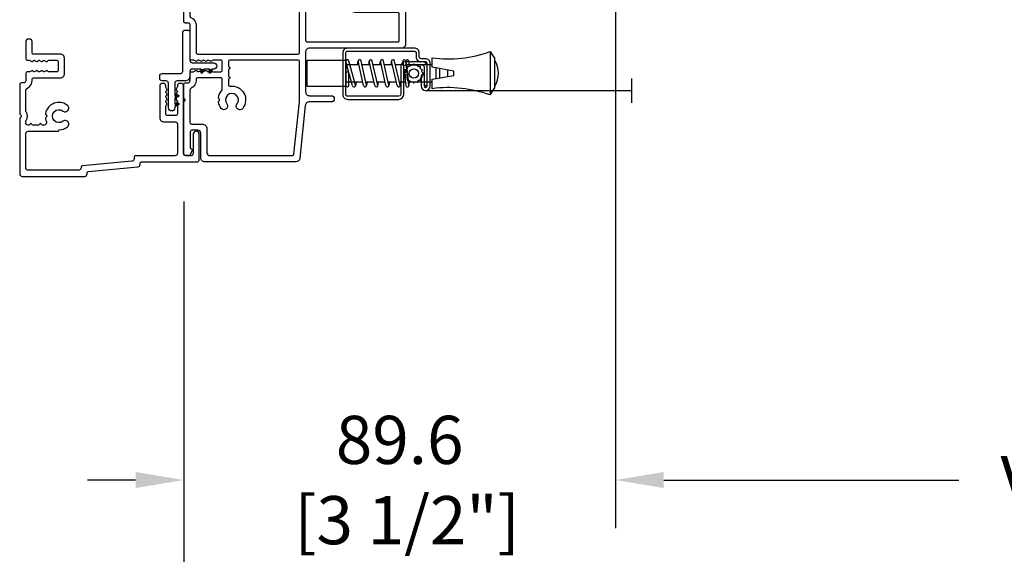
# Model space of a CAD drawing. Units: millimetres. Extents: x 1210 to 1996, y 94 to 289.
# Drawn here: x 1219 to 1227, y 161 to 166 of the extents above; entities that cross this region are included whole.
import ezdxf

# ---------------------------------------------------------------- set-up
doc = ezdxf.new("R2010")
doc.units = ezdxf.units.MM
doc.header["$MEASUREMENT"] = 0
doc.header["$PDMODE"] = 3
for name, color, linetype in [('Alum brickmould 908 - Moulure à brique alum. 908 D-065', 181, 'Continuous'), ('Dimensions - Cotes', 7, 'Continuous'), ('Screen alum. - Moustiquaire alum.', 51, 'Continuous'), ('Text English - Texte anglais', 7, 'Continuous')]:
    doc.layers.add(name, color=color, linetype=linetype)
doc.styles.add('Century-10', font='GOTHIC.TTF', dxfattribs={"height": 0.3937})
doc.linetypes.add('Amzigzag', pattern='A,0.0001,[136,genltshp.shx,S=0.04,R=0,X=0,Y=0],-11', length=11.0001)
doc.linetypes.add('ZIGZAG', pattern='A,0.00254,-5.08,[131,ltypeshp.shx,S=5.08,R=0,X=-5.08,Y=0],-10.16,[131,ltypeshp.shx,S=5.08,R=180,X=5.08,Y=0],-5.08', length=20.32254)
doc.dimstyles.new('1-1', dxfattribs={"dimtxt": 0.3937, "dimasz": 0.3937, "dimexe": 0.3937, "dimexo": 0.3937, "dimgap": 0.3937, "dimtad": 0, "dimtih": 1, "dimtoh": 1, "dimdec": 1, "dimlfac": 25.4, "dimzin": 0, "dimdsep": 46, "dimtxsty": 'Century-10', "dimcen": 0, "dimadec": 1, "dimazin": 0, "dimtfac": 1, "dimtdec": 1, "dimtofl": 0, "dimtmove": 0, "dimatfit": 3, "dimfxl": 0, "dimtolj": 1, "dimtzin": 0, "dimarcsym": 0})

# ---------------------------------------------------------------- blocks, each defined once
blk = doc.blocks.new('*D104')
at = {"layer": 'Defpoints', "color": 0, "transparency": 16777216}
for p in [(1220.5186, 164.6282), (1238.1522, 164.6281), (1238.1522, 160.3323)]:
    blk.add_point(p, dxfattribs=at)
at = {"layer": 'Text English - Texte anglais', "color": 0, "lineweight": -2, "transparency": 16777216}
for p, q in [((1220.5186, 164.2345), (1220.5186, 159.9386)), ((1238.1522, 164.2344), (1238.1522, 159.9386)), ((1220.9123, 160.3323), (1227.1387, 160.3323)), ((1237.7585, 160.3323), (1230.7653, 160.3323))]:
    blk.add_line(p, q, dxfattribs=at)
at = {"layer": 'Text English - Texte anglais', "color": 0, "transparency": 16777216}
for points in [[(1220.9123, 160.3979), (1220.9123, 160.2666), (1220.5186, 160.3323)], [(1237.7585, 160.3979), (1237.7585, 160.2666), (1238.1522, 160.3323)]]:
    blk.add_solid(points, dxfattribs=at)
at = {"layer": 'Text English - Texte anglais', "color": 0, "transparency": 16777216, "insert": (1228.952, 160.3323), "char_height": 0.3937, "attachment_point": 5, "style": 'Century-10'}
blk.add_mtext('\\A1;FRAME SIZE', dxfattribs=at)
blk = doc.blocks.new('*D105')
at = {"layer": 'Defpoints', "color": 0, "transparency": 16777216}
for p in [(1224.0466, 166.3917), (1234.6234, 166.3866), (1234.6234, 161.9569)]:
    blk.add_point(p, dxfattribs=at)
at = {"layer": 'Text English - Texte anglais', "color": 0, "lineweight": -2, "transparency": 16777216}
for p, q in [((1224.0466, 165.998), (1224.0466, 161.5632)), ((1234.6234, 165.9929), (1234.6234, 161.5632)), ((1224.4403, 161.9569), (1226.8506, 161.9569)), ((1234.2297, 161.9569), (1231.1867, 161.9569))]:
    blk.add_line(p, q, dxfattribs=at)
at = {"layer": 'Text English - Texte anglais', "color": 0, "transparency": 16777216}
for points in [[(1224.4403, 162.0225), (1224.4403, 161.8912), (1224.0466, 161.9569)], [(1234.2297, 162.0225), (1234.2297, 161.8912), (1234.6234, 161.9569)]]:
    blk.add_solid(points, dxfattribs=at)
at = {"layer": 'Text English - Texte anglais', "color": 0, "transparency": 16777216, "insert": (1229.0186, 161.9569), "char_height": 0.3937, "attachment_point": 5, "style": 'Century-10'}
blk.add_mtext('\\A1;VISIBLE GLASS', dxfattribs=at)
blk = doc.blocks.new('*D106')
at = {"layer": 'Defpoints', "color": 0, "transparency": 16777216}
for p in [(1224.0466, 166.3917), (1220.5186, 164.6282), (1224.0466, 161.9569)]:
    blk.add_point(p, dxfattribs=at)
at = {"layer": 'Dimensions - Cotes', "color": 0, "lineweight": -2, "transparency": 16777216}
for p, q in [((1224.0466, 165.998), (1224.0466, 161.5632)), ((1220.5186, 164.2345), (1220.5186, 161.5632)), ((1220.1249, 161.9569), (1219.7312, 161.9569)), ((1224.4403, 161.9569), (1224.834, 161.9569))]:
    blk.add_line(p, q, dxfattribs=at)
at = {"layer": 'Dimensions - Cotes', "color": 0, "transparency": 16777216}
for points in [[(1220.1249, 162.0225), (1220.1249, 161.8912), (1220.5186, 161.9569)], [(1224.4403, 162.0225), (1224.4403, 161.8912), (1224.0466, 161.9569)]]:
    blk.add_solid(points, dxfattribs=at)
at = {"layer": 'Dimensions - Cotes', "color": 0, "transparency": 16777216, "insert": (1222.2826, 161.9569), "char_height": 0.3937, "attachment_point": 5, "style": 'Century-10'}
blk.add_mtext('\\A1;89.6\\P [3 1/2"]', dxfattribs=at)
blk = doc.blocks.new('CM-008')
at = {"color": 51}
blk.add_line((2.53, 17.52), (2.53, 16.88), dxfattribs=at)
blk.add_lwpolyline([(0.31, 16.88), (0.31, 16.25), (2.53, 16.25, 1), (2.53, 18.15), (-2.1, 18.15, 0.414214), (-3.11, 17.14), (-3.11, 16.25, -0.414214), (-3.49, 15.87), (-4.31, 15.87, 0.414214), (-5.32, 14.85), (-5.32, 1.02, 0.414214), (-4.31, 0), (4.31, 0, 0.414214), (5.32, 1.02), (5.32, 11.64, 0.404026), (4.34, 12.65), (-1.47, 12.65, -0.404026), (-1.84, 13.03), (-1.84, 16.5, -0.414214), (-1.46, 16.88), (2.53, 16.88, 1), (2.53, 17.52), (-2.1, 17.52, 0.414214), (-2.48, 17.14), (-2.48, 13.03, 0.404026), (-1.5, 12.02), (4.32, 12.02, -0.404026), (4.69, 11.64), (4.69, 1.02, -0.414214), (4.31, 0.63), (-4.31, 0.63, -0.414214), (-4.69, 1.02), (-4.69, 14.85, -0.414214), (-4.31, 15.23), (-3.49, 15.23, 0.414214), (-2.48, 16.25)], format="xyb", dxfattribs=at)
blk.add_arc((-1.46, 16.5), 1.02, 90, 180, dxfattribs=at)
blk = doc.blocks.new('CM-006')
at = {"color": 51}
blk.add_lwpolyline([(1.4, -0.45), (1.36, -0.12, 0.038732), (1.51, 0.11), (1.83, 0.2), (1.67, 0.49, 0.038732), (1.72, 0.75), (1.98, 0.95), (1.72, 1.16, 0.038732), (1.67, 1.42), (1.83, 1.71), (1.51, 1.8, 0.038732), (1.36, 2.02), (1.4, 2.35), (1.07, 2.31, 0.038732), (0.85, 2.46), (0.76, 2.78), (0.47, 2.62, 0.038732), (0.21, 2.67), (0, 2.93), (-0.21, 2.67, 0.038732), (-0.47, 2.62), (-0.76, 2.78), (-0.85, 2.46, 0.038732), (-1.07, 2.31), (-1.4, 2.35), (-1.36, 2.02, 0.038732), (-1.51, 1.8), (-1.83, 1.71), (-1.67, 1.42, 0.038732), (-1.72, 1.16), (-1.98, 0.95), (-1.72, 0.75, 0.038732), (-1.67, 0.49), (-1.83, 0.2), (-1.51, 0.11, 0.038732), (-1.36, -0.12), (-1.4, -0.45), (-1.07, -0.41, 0.038732), (-0.85, -0.56), (-0.76, -0.88), (-0.47, -0.71, 0.038732), (-0.21, -0.76), (0, -1.03), (0.21, -0.76, 0.038732), (0.47, -0.71), (0.76, -0.88), (0.85, -0.56, 0.038732), (1.07, -0.41)], format="xyb", close=True, dxfattribs=at)
blk.add_circle((0, 0.95), 0.953, dxfattribs=at)
blk = doc.blocks.new('CM-003')
at = {"color": 51}
for p, q in [((-37.93, 1.75), (-38.93, 0.25)), ((-38.93, 0.25), (-38.93, -5.75)), ((-21.08, -0.9), (-21.08, -0.19)), ((-21.08, -0.22), (-20.46, -5.26)), ((-20.46, -5.26), (-21.08, -0.22)), ((-19.85, -5.18), (-20.46, -0.15)), ((-19.3, -0.16), (-19.47, -0.9)), ((-19.31, -0.25), (-18.1, -5.27)), ((-18.69, -0.21), (-17.49, -5.25)), ((-16.94, -0.16), (-17.11, -0.9)), ((-16.95, -0.25), (-15.79, -5.28)), ((-16.33, -0.21), (-15.17, -5.25)), ((-16.33, -0.21), (-15.17, -5.25)), ((-14.63, -0.16), (-14.79, -0.9)), ((-14.63, -0.25), (-13.47, -5.28)), ((-14.01, -0.21), (-12.86, -5.25)), ((-12.31, -0.16), (-12.48, -0.9)), ((-12.32, -0.25), (-11.16, -5.28)), ((-11.7, -0.21), (-10.55, -5.25)), ((-10.17, -0.9), (-10, -0.16)), ((-10, -0.31), (-8.6, -5.35)), ((-9.4, -0.15), (-8.01, -5.19)), ((-8.62, -0.23), (-8.62, -2.98)), ((-8, -0.23), (-8, -2.98)), ((-29.1, -3.4), (-29.1, -2.1)), ((-8.62, -2.98), (-8, -2.98)), ((-37.93, -7.25), (-38.93, -5.75)), ((-21.08, -5.23), (-21.08, -4.6)), ((-19.86, -5.34), (-19.69, -4.6)), ((-17.49, -5.34), (-17.32, -4.6)), ((-15.18, -5.34), (-15.01, -4.6)), ((-12.87, -5.34), (-12.7, -4.6)), ((-10.39, -4.6), (-10.56, -5.34)), ((-8, -4.6), (-8, -5.27))]:
    blk.add_line(p, q, dxfattribs=at)
blk.add_lwpolyline([(-30.43, -2.3), (-30.43, -3.2), (-25.93, -4), (-25.93, -5.95, 0.120235), (-37.93, -7.25), (-37.93, 1.75, 0.120235), (-25.93, 0.45), (-25.93, -1.5)], format="xyb", close=True, dxfattribs=at)
blk.add_lwpolyline([(-8, -5.5), (-8, 0), (0, 0), (0, -5.5)], close=True, dxfattribs=at)
for points in [[(-27.5, -1.78), (-27.5, -3.72)], [(-26.7, -3.86), (-26.7, -1.64)], [(-25.93, -0.9), (-20.99, -0.9)], [(-20.37, -0.9), (-19.15, -0.9)], [(-18.53, -0.9), (-16.79, -0.9)], [(-16.17, -0.9), (-14.48, -0.9)], [(-13.86, -0.9), (-12.17, -0.9)], [(-11.54, -0.9), (-9.83, -0.9)], [(-10.1, -0.9), (-8, -0.9), (-8, -4.6), (-10.28, -4.6)], [(-9.19, -0.9), (-8.62, -0.9)], [(-29.1, -3.44), (-29.1, -2.06)], [(-20.54, -4.6), (-25.93, -4.6)], [(-18.26, -4.6), (-19.92, -4.6)], [(-15.94, -4.6), (-17.64, -4.6)], [(-13.63, -4.6), (-15.32, -4.6)], [(-11.32, -4.6), (-13.01, -4.6)], [(-8.81, -4.6), (-10.7, -4.6)]]:
    blk.add_lwpolyline(points, dxfattribs=at)
for centre, radius, start, end in [((-20.77, -0.19), 0.308, 6.5897, 187.4317), ((-19, -0.23), 0.309, 3.4377, 203.6663), ((-16.64, -0.23), 0.309, 3.4377, 202.4991), ((-14.32, -0.23), 0.309, 3.4377, 202.4991), ((-12.01, -0.23), 0.309, 3.4377, 202.4991), ((-9.7, -0.23), 0.309, 15.404, 195.4366), ((-8.31, -0.23), 0.31, 0, 180), ((-34.57, -2.75), 5.13, 148.2107, 211.7893), ((-20.77, -5.23), 0.31, 180, 16.9066), ((-20.15, -5.23), 0.308, 180, 9.183), ((-17.79, -5.27), 0.307, 180.403, 22.1945), ((-15.48, -5.27), 0.307, 180.6541, 21.0353), ((-13.17, -5.27), 0.307, 180.6541, 21.0353), ((-10.86, -5.27), 0.307, 180.6541, 21.0353), ((-8.31, -5.27), 0.308, 195.4366, 15.404)]:
    blk.add_arc(centre, radius, start, end, dxfattribs=at)
blk = doc.blocks.new('GB-064')
at = {"color": 181}
blk.add_lwpolyline([(-10.61, 27.78), (1.95, 27.78, 0.414214), (2.75, 28.58), (2.75, 36.98, -0.414214), (3.55, 37.78), (10.6, 37.78, -0.414214), (11.4, 36.98), (11.4, 17.86, 0.414214), (12.2, 17.06), (20.48, 17.06, 0.414214), (21.28, 17.86), (21.28, 22.37, -1), (22.58, 22.37), (22.58, 17.79, 0.384203), (23.29, 16.99), (34.28, 15.85, -0.384203), (35, 15.05), (35, -3.88, -0.414214), (34.2, -4.68), (29.03, -4.68, 0.414214), (28.43, -5.28), (28.43, -6.43, 0.344238), (28.81, -6.92), (32.02, -6.92, 0.3902), (32.32, -6.65, -0.505766), (32.6, -6.48), (33.42, -6.81, -0.305321), (33.73, -7.27), (33.73, -7.72, -0.414214), (33.23, -8.22), (22.63, -8.22, -0.198912), (22.46, -8.15), (22.28, -7.98, 0.414214), (22, -7.98), (21.83, -8.15, -0.198912), (21.65, -8.22), (18.9, -8.22, -0.414214), (18.6, -7.92), (18.6, -7.27, 0.170626), (18.57, -7.18, 0.240371), (18, -6.92), (16.6, -6.92, -0.414214), (16.3, -6.62), (16.3, -6.21, 0.117306), (16.28, -6.14), (16.06, -5.7, -0.403953), (16.14, -5.43, 0.220674), (16.29, -5.23, 0.168278), (16.28, -5.13), (16.06, -4.7, -0.403953), (16.14, -4.43, 0.220674), (16.29, -4.23, 0.168278), (16.28, -4.13), (16.06, -3.7, -0.403953), (16.14, -3.43, 0.220674), (16.29, -3.23, 0.168278), (16.28, -3.13), (16.06, -2.7, -0.403953), (16.14, -2.43, 0.273678), (16.3, -2.17), (16.3, -0.52, 0.414214), (16, -0.22), (14.2, -0.22, 0.414214), (13.9, -0.52), (13.9, -2.17, 0.273678), (14.06, -2.43, -0.403953), (14.14, -2.7), (13.92, -3.13, 0.168278), (13.91, -3.23, 0.220674), (14.06, -3.43, -0.403953), (14.14, -3.7), (13.92, -4.13, 0.168278), (13.91, -4.23, 0.220674), (14.06, -4.43, -0.403953), (14.14, -4.7), (13.92, -5.13, 0.168278), (13.91, -5.23, 0.220674), (14.06, -5.43, -0.403953), (14.14, -5.7), (13.92, -6.14, 0.117306), (13.9, -6.21), (13.9, -6.62, -0.414214), (13.6, -6.92), (6.5, -6.92, 0.414214), (6.2, -7.22), (6.2, -7.92, -0.414214), (5.9, -8.22), (-7.7, -8.22, -0.414214), (-8, -7.92), (-8, -6.1, -1), (-6.7, -6.1), (-6.7, -6.65, 0.414214), (-6.4, -6.95), (-0.3, -6.95, 0.414214), (0, -6.65), (0, 6.65, 0.414214), (-0.3, 6.95), (-6.4, 6.95, 0.414214), (-6.7, 6.65), (-6.7, 6.1, -1), (-8, 6.1), (-8, 20.65, 0.414214), (-8.3, 20.95), (-14.46, 20.95, -0.335256), (-14.75, 21.17, 0.32437), (-17.52, 23.35, -0.402757), (-18, 23.85), (-18, 26.98, -0.414214), (-17.2, 27.78), (1.95, 27.78)], format="xyb", dxfattribs=at)
for points in [[(-16.43, 26.51, 0.414214), (-16.73, 26.21), (-16.73, 24.76, 0.337899), (-16.51, 24.47, -0.204826), (-13.88, 22.38, 0.275549), (-13.61, 22.22), (-7.48, 22.22, -0.414214), (-6.73, 21.47), (-6.73, 17.36, 0.414214), (-6.43, 17.06), (9.83, 17.06, 0.414214), (10.13, 17.36), (10.13, 36.21, 0.414214), (9.83, 36.51), (4.32, 36.51, 0.414214), (4.02, 36.21), (4.02, 27.26, -0.414214), (3.27, 26.51)], [(-6.73, 8.52, 0.414214), (-6.43, 8.22), (0.52, 8.22, -0.414214), (1.27, 7.47), (1.27, -6.65, 0.414214), (1.57, -6.95), (4.78, -6.95, 0.306505), (5.06, -6.76, -0.306505), (6.7, -5.65), (12.33, -5.65, 0.414214), (12.63, -5.35), (12.63, 15.49, 0.414214), (12.33, 15.79), (-6.43, 15.79, 0.414214), (-6.73, 15.49)], [(28.16, -3.41), (33.13, -3.41, 0.414214), (33.73, -2.81), (33.73, 14.33, 0.390067), (33.45, 14.63), (22.58, 15.79), (14.2, 15.79, 0.414214), (13.9, 15.49), (13.9, 1.35, 0.414214), (14.2, 1.05), (15.16, 1.05, 0.341999), (15.35, 1.2, -0.774597), (15.74, 1.2, 0.341999), (15.93, 1.05), (17.16, 1.05, 0.341999), (17.35, 1.2, -0.774597), (17.74, 1.2, 0.341999), (17.93, 1.05), (19.02, 1.05, 0.454272), (19.32, 1.39, -0.674109), (23.91, 4.01, -1), (22.98, 2.83, 2.060023), (22.98, 0.71, -1), (23.91, -0.47, -0.124116), (22.63, -1.04, -0.244295), (22.41, -0.97), (22.28, -0.84, 0.414214), (22, -0.84), (21.87, -0.97, -0.244295), (21.65, -1.04, -0.148245), (20.18, -0.29, 0.192761), (20, -0.22), (17.87, -0.22, 0.414214), (17.57, -0.52), (17.57, -5.36, 0.435632), (17.89, -5.65, -0.311175), (19.8, -6.78, 0.291386), (20.08, -6.95), (26.86, -6.95, 0.414214), (27.16, -6.65), (27.16, -4.41, -0.414214)]]:
    blk.add_lwpolyline(points, format="xyb", close=True, dxfattribs=at)
blk = doc.blocks.new('D-065-M')
at = {"color": 181}
blk.add_lwpolyline([(9, 16.35), (9, 16.11, -0.414214), (8.7, 15.81), (-2.77, 15.81, 0.414214), (-3.27, 15.31), (-3.27, 10.04, 0.414214), (-2.67, 9.44), (-2.6, 9.44, 0.414214), (-2, 10.04), (-2, 14.04, -0.414214), (-1.5, 14.54), (-0.5, 14.54, -0.414263), (0, 14.04), (0, 0, 0.414214), (0.5, -0.5), (0.77, -0.5, 0.414214), (1.27, 0), (1.27, 0.21, -0.117306), (1.29, 0.28), (1.51, 0.72, 0.403953), (1.43, 0.99, -0.220674), (1.28, 1.19, -0.168278), (1.29, 1.29), (1.51, 1.72, 0.403953), (1.43, 1.99, -0.220674), (1.28, 2.19, -0.168278), (1.29, 2.29), (1.51, 2.72, 0.403953), (1.43, 2.99, -0.220674), (1.28, 3.19, -0.168278), (1.29, 3.29), (1.51, 3.72, 0.403953), (1.43, 3.99, -0.273678), (1.27, 4.25), (1.27, 5.9, -0.414214), (1.57, 6.2), (3.37, 6.2, -0.414214), (3.67, 5.9), (3.67, 4.25, -0.273678), (3.51, 3.99, 0.403953), (3.43, 3.72), (3.65, 3.29, -0.168278), (3.66, 3.19, -0.220674), (3.51, 2.99, 0.403953), (3.43, 2.72), (3.65, 2.29, -0.168278), (3.66, 2.19, -0.220674), (3.51, 1.99, 0.403953), (3.43, 1.72), (3.65, 1.29, -0.168278), (3.66, 1.19, -0.220674), (3.51, 0.99, 0.403953), (3.43, 0.72), (3.65, 0.28, -0.117306), (3.67, 0.21), (3.67, 0, 0.414214), (4.17, -0.5), (4.44, -0.5, 0.414214), (4.94, 0), (4.94, 6.67, 0.414214), (4.14, 7.47), (1.77, 7.47, -0.414214), (1.27, 7.97), (1.27, 14.04, -0.414214), (1.77, 14.54), (9.97, 14.54, 0.414214), (10.27, 14.84), (10.27, 15.19, -0.387902), (10.72, 15.69), (21, 16.63, 0.387902), (21.27, 16.92), (21.27, 17.04, -0.414214), (21.77, 17.54), (32.23, 17.54, -0.414214), (32.73, 17.04), (32.73, 9.96, -0.414214), (32.23, 9.46), (26.17, 9.46, 0.342937), (25.87, 9.23, -0.334657), (25.78, 9.16, 0.160671), (24.1, 8.55, 1), (25.03, 7.37, -2.060023), (25.03, 5.25, 1), (24.1, 4.07, 0.562057), (28.66, 5.77, 0.248676), (28.6, 6), (28.42, 6.17, -0.414214), (28.42, 6.45), (28.6, 6.62, 0.248676), (28.66, 6.85, 0.056356), (28.47, 7.46, -0.541592), (28.93, 8.16), (29.29, 8.16, -0.341999), (29.49, 8.01, 0.774597), (29.87, 8.01, -0.341999), (30.07, 8.16), (31.29, 8.16, -0.341999), (31.49, 8.01, 0.774597), (31.87, 8.01, -0.341999), (32.07, 8.16), (32.23, 8.16, -0.414287), (32.73, 7.66), (32.73, 7.37, -0.16217), (32.67, 7.19, 0.3331), (32.67, 5.43, -0.16217), (32.73, 5.25), (32.73, 0.89, -0.291386), (32.56, 0.61, 0.311175), (31.43, -1.3, -0.435632), (31.14, -1.62), (25.53, -1.62, 0.414214), (24.73, -2.42), (24.73, -5.76, 0.414214), (25.53, -6.56), (31.13, -6.56, -0.414214), (31.43, -6.86), (31.43, -9.19, 0.414214), (31.93, -9.69), (32.2, -9.69, 0.414214), (32.7, -9.19), (32.7, -5.59, 0.414214), (32.4, -5.29), (31.99, -5.29, -0.117306), (31.92, -5.27), (31.48, -5.05, 0.403953), (31.21, -5.13, -0.220674), (31.01, -5.28, -0.168278), (30.91, -5.27), (30.48, -5.05, 0.403953), (30.21, -5.13, -0.220674), (30.01, -5.28, -0.168278), (29.91, -5.27), (29.48, -5.05, 0.403953), (29.21, -5.13, -0.220674), (29.01, -5.28, -0.168278), (28.91, -5.27), (28.48, -5.05, 0.403953), (28.21, -5.13, -0.273678), (27.95, -5.29), (26.3, -5.29, -0.414214), (26, -4.99), (26, -3.19, -0.414214), (26.3, -2.89), (27.95, -2.89, -0.273678), (28.21, -3.05, 0.403953), (28.48, -3.13), (28.91, -2.91, -0.168278), (29.01, -2.9, -0.220674), (29.21, -3.05, 0.403953), (29.48, -3.13), (29.91, -2.91, -0.168278), (30.01, -2.9, -0.220674), (30.21, -3.05, 0.403953), (30.48, -3.13), (30.91, -2.91, -0.168278), (31.01, -2.9, -0.220674), (31.21, -3.05, 0.403953), (31.48, -3.13), (31.92, -2.91, -0.117306), (31.99, -2.89), (32.4, -2.89, 0.414214), (32.7, -2.59), (32.7, -1.19, -0.240371), (32.96, -0.62, -0.170626), (33.05, -0.59), (33.7, -0.59, 0.414214), (34, -0.29), (34, 5.77, 0.198912), (33.93, 5.95), (33.71, 6.17, -0.414214), (33.71, 6.45), (33.93, 6.67, 0.198912), (34, 6.85), (34, 18.31, 0.414214), (33.5, 18.81), (20.5, 18.81, 0.414214), (20, 18.31), (20, 18.08, -0.387902), (19.73, 17.79), (9.45, 16.85, 0.387902)], format="xyb", close=True, dxfattribs=at)
blk = doc.blocks.new('D-067')
at = {"true_color": 0xffffff}
for points in [[(-15.08, 0.94, 1), (-14.61, 1.11), (-14.81, 1.65), (-15.34, 1.65)], [(-13.38, 0.94, 1), (-12.91, 1.11), (-13.11, 1.65), (-13.64, 1.65)], [(-8.3, -4.19, -1), (-8.13, -3.73), (-7.59, -3.92), (-7.59, -4.45)], [(-8.3, -5.89, -1), (-8.13, -5.43), (-7.59, -5.62), (-7.59, -6.15)]]:
    blk.add_hatch(color=7, dxfattribs=at).paths.add_polyline_path(points)
at = {"color": 2}
blk.add_lwpolyline([(-9.04, -1.5, -0.414214), (-10.04, -0.5), (-10.04, 1.15, 0.414214), (-10.54, 1.65), (-13.11, 1.65), (-12.91, 1.11, -1), (-13.38, 0.94), (-13.64, 1.65), (-14.81, 1.65), (-14.61, 1.11, -1), (-15.08, 0.94), (-15.34, 1.65), (-15.64, 1.65, -1), (-15.64, 2.95), (-10.54, 2.95, 0.414214), (-10.04, 3.45), (-10.04, 4.27, -0.414214), (-9.54, 4.77), (-9.04, 4.77, -0.414214), (-8.54, 4.27), (-8.54, 0.5, 0.414214), (-8.04, 0), (0, 0, -0.414214), (0.5, -0.5), (0.5, -1, -0.414214), (0, -1.5), (-5.79, -1.5, 0.414214), (-6.29, -2), (-6.29, -6.45, -1), (-7.59, -6.45), (-7.59, -6.15), (-8.3, -5.89, -1), (-8.13, -5.43), (-7.59, -5.62), (-7.59, -4.45), (-8.3, -4.19, -1), (-8.13, -3.73), (-7.59, -3.92), (-7.59, -2, 0.414214), (-8.09, -1.5)], format="xyb", close=True, dxfattribs=at)

msp = doc.modelspace()

# ---------------------------------------------------------------- linework, layer by layer
at = {"layer": 'Screen alum. - Moustiquaire alum.', "color": 7, "linetype": 'Amzigzag', "ltscale": 0.3}
msp.add_line((1224.1779, 165.2393), (1224.1779, 165.0401), dxfattribs=at)
at = {"layer": 'Screen alum. - Moustiquaire alum.', "linetype": 'ZIGZAG', "ltscale": 2}
msp.add_line((1222.4948, 165.1412), (1224.1779, 165.1412), dxfattribs=at)

# ---------------------------------------------------------------- block references
at = {"xscale": 0.03937, "yscale": 0.03937, "zscale": 0.03937, "rotation": 270}
msp.add_blockref('GB-064', (1220.8423, 165.9364), dxfattribs=at)
at = {"layer": 'Alum brickmould 908 - Moulure à brique alum. 908 D-065', "xscale": 0.03937, "yscale": 0.03937, "zscale": 0.03937}
for name, p, rotation in [('D-067', (1220.5097, 165.6153), 90), ('D-065-M', (1220.5165, 165.1798), 180)]:
    msp.add_blockref(name, p, dxfattribs=dict(at, rotation=rotation))
at = {"layer": 'Screen alum. - Moustiquaire alum.', "xscale": 0.03937, "yscale": 0.03937, "zscale": 0.03937}
for name, p, rotation in [('CM-003', (1221.5277, 165.1735), 180), ('CM-008', (1221.8176, 165.2782), 270), ('CM-006', (1222.4355, 165.28), 90)]:
    msp.add_blockref(name, p, dxfattribs=dict(at, rotation=rotation))

# ---------------------------------------------------------------- dimensions: what is measured, and where the dimension line sits
at = {"layer": 'Dimensions - Cotes'}
dim = msp.add_linear_dim(base=(1224.0466, 161.9569), p1=(1220.5186, 164.6282), p2=(1224.0466, 166.3917), text='<>\\P[]', dimstyle='1-1', override={"dimgap": 2}, dxfattribs=at)
dim.commit()
dim.dimension.update_dxf_attribs({"geometry": '*D106', "text_midpoint": (1222.2826, 161.9569), "dimtype": 160})
at = {"layer": 'Text English - Texte anglais'}
for base, p1, p2, text, picture, middle in [((1234.6234, 161.9569), (1224.0466, 166.3917), (1234.6234, 166.3866), 'VISIBLE GLASS', '*D105', (1229.0186, 161.9569)), ((1238.1522, 160.3323), (1220.5186, 164.6282), (1238.1522, 164.6281), 'FRAME SIZE', '*D104', (1228.952, 160.3323))]:
    dim = msp.add_linear_dim(base=base, p1=p1, p2=p2, text=text, dimstyle='1-1', dxfattribs=at)
    dim.commit()
    dim.dimension.update_dxf_attribs({"geometry": picture, "text_midpoint": middle, "dimtype": 160})

doc.saveas('drawing.dxf')
